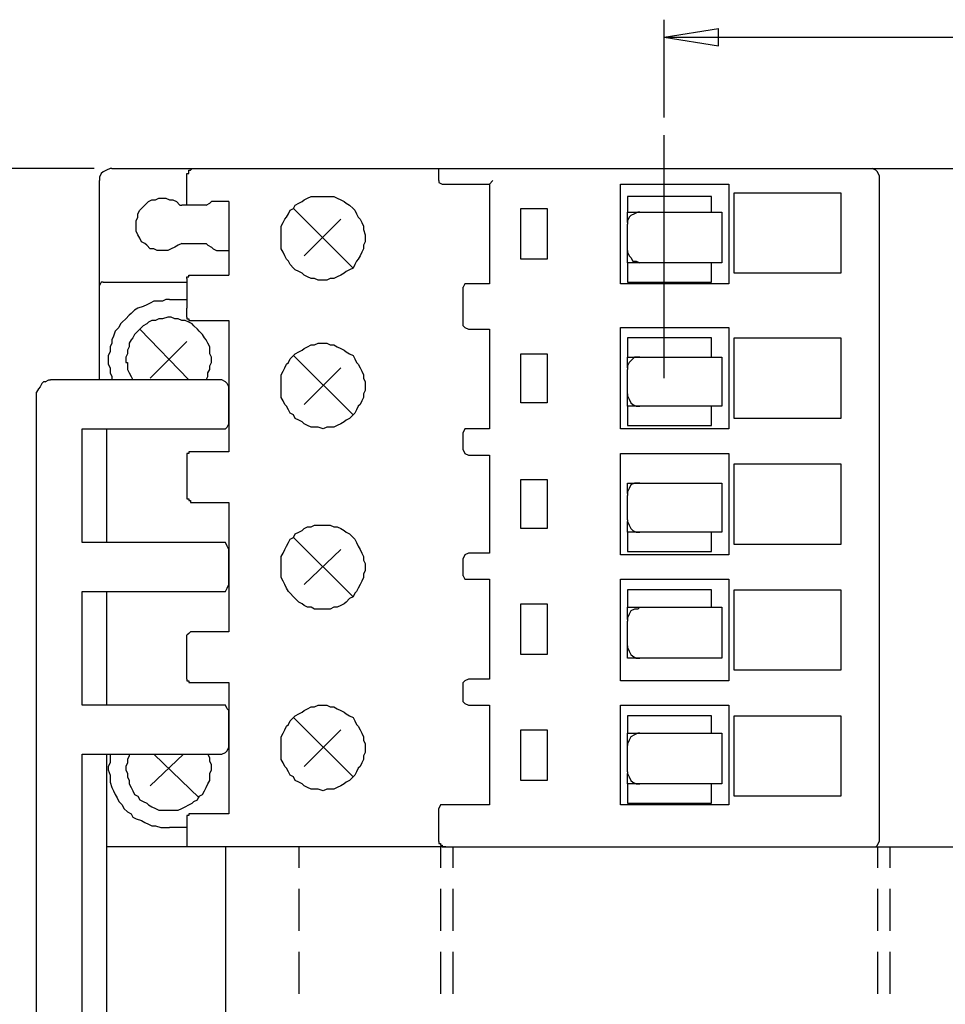
# Model space of a CAD drawing. Extents: x 15 to 199, y 21 to 281.
# Drawn here: x 56 to 93, y 65 to 104 of the extents above; entities that cross this region are included whole.
import ezdxf

# ---------------------------------------------------------------- set-up
doc = ezdxf.new("R2010")
doc.units = 0
doc.header["$MEASUREMENT"] = 0
doc.layers.add('CALQUE_1', color=160, linetype='Continuous')

msp = doc.modelspace()

# ---------------------------------------------------------------- linework, layer by layer
at = {"layer": 'CALQUE_1', "color": 7}
for p, q in [((81.565, 100.402), (81.565, 104.354)), ((81.565, 103.648), (83.752, 104.001)), ((83.752, 103.296), (83.752, 104.001)), ((81.565, 103.648), (98.639, 103.648)), ((81.565, 103.648), (83.752, 103.296)), ((81.565, 89.889), (81.565, 99.697)), ((58.563, 98.356), (42.123, 98.356)), ((59.268, 98.356), (103.931, 98.356)), ((72.463, 97.862), (72.463, 98.356)), ((58.775, 89.819), (58.775, 97.862)), ((62.302, 97.509), (62.302, 98.074)), ((72.604, 97.721), (74.509, 97.721)), ((74.509, 97.721), (74.65, 97.862)), ((74.509, 97.721), (74.509, 93.699)), ((79.801, 97.721), (84.175, 97.721)), ((79.801, 93.699), (79.801, 97.721)), ((84.175, 97.721), (84.175, 93.699)), ((90.243, 98.074), (90.243, 71.192)), ((62.302, 96.874), (62.302, 97.509)), ((84.387, 97.369), (88.69, 97.369)), ((84.387, 94.123), (84.387, 97.369)), ((88.69, 97.369), (88.69, 94.123)), ((63.996, 97.016), (63.29, 97.016)), ((63.996, 97.016), (63.996, 94.052)), ((80.083, 97.227), (80.083, 96.593)), ((83.469, 97.227), (80.083, 97.227)), ((83.469, 96.593), (83.469, 97.227)), ((63.078, 96.874), (62.091, 96.874)), ((66.606, 96.734), (69.005, 94.334)), ((75.779, 94.687), (75.779, 96.734)), ((75.779, 96.734), (76.837, 96.734)), ((76.837, 96.734), (76.837, 94.687)), ((80.083, 96.593), (80.577, 96.593)), ((80.083, 96.239), (80.083, 96.593)), ((80.577, 96.593), (83.893, 96.593)), ((83.893, 96.593), (83.893, 96.31)), ((67.03, 94.829), (68.511, 96.31)), ((80.083, 96.169), (80.083, 96.239)), ((80.083, 96.239), (80.083, 96.239)), ((83.893, 96.31), (83.893, 94.899)), ((80.083, 95.041), (80.083, 96.099)), ((62.091, 95.322), (63.078, 95.322)), ((80.083, 94.899), (80.083, 95.041)), ((76.837, 94.687), (75.779, 94.687)), ((80.083, 94.546), (80.083, 94.899)), ((80.083, 94.899), (80.083, 94.899)), ((80.083, 94.546), (80.083, 93.77)), ((80.577, 94.546), (80.083, 94.546)), ((83.893, 94.546), (80.577, 94.546)), ((83.469, 93.77), (83.469, 94.546)), ((83.893, 94.899), (83.893, 94.546)), ((58.916, 93.77), (62.302, 93.77)), ((62.302, 93.911), (62.302, 92.712)), ((62.444, 94.052), (63.996, 94.052)), ((80.083, 93.77), (83.469, 93.77)), ((88.69, 94.123), (84.387, 94.123)), ((73.45, 92.006), (73.45, 93.559)), ((74.509, 93.699), (73.662, 93.699)), ((84.175, 93.699), (79.801, 93.699)), ((61.597, 93.064), (62.302, 93.064)), ((62.302, 92.359), (62.302, 92.712)), ((62.444, 92.218), (63.996, 92.218)), ((63.996, 92.218), (63.996, 86.926)), ((60.397, 91.866), (62.373, 89.819)), ((73.662, 91.866), (74.509, 91.866)), ((74.509, 91.866), (74.509, 87.844)), ((79.801, 91.936), (84.175, 91.936)), ((79.801, 87.844), (79.801, 91.936)), ((84.175, 91.936), (84.175, 87.844)), ((60.821, 89.889), (62.302, 91.371)), ((80.083, 91.512), (80.083, 90.736)), ((83.469, 91.512), (80.083, 91.512)), ((83.469, 90.736), (83.469, 91.512)), ((84.387, 91.512), (88.69, 91.512)), ((84.387, 88.267), (84.387, 91.512)), ((88.69, 91.512), (88.69, 88.267)), ((66.606, 90.807), (69.005, 88.408)), ((75.779, 88.902), (75.779, 90.877)), ((75.779, 90.877), (76.837, 90.877)), ((76.837, 90.877), (76.837, 88.902)), ((80.083, 90.384), (80.083, 90.736)), ((80.083, 90.736), (80.577, 90.736)), ((80.577, 90.736), (83.893, 90.736)), ((83.893, 90.736), (83.893, 90.454)), ((67.03, 88.831), (68.511, 90.312)), ((80.083, 90.312), (80.083, 90.384)), ((80.083, 90.384), (80.083, 90.384)), ((80.083, 89.254), (80.083, 90.242)), ((83.893, 90.454), (83.893, 89.043)), ((60.68, 89.819), (56.799, 89.819)), ((63.714, 89.819), (60.68, 89.819)), ((63.996, 88.055), (63.996, 89.537)), ((56.234, 40.288), (56.234, 89.325)), ((80.083, 89.114), (80.083, 89.254)), ((80.083, 88.76), (80.083, 89.114)), ((80.083, 89.114), (80.083, 89.114)), ((83.893, 89.043), (83.893, 88.76)), ((76.837, 88.902), (75.779, 88.902)), ((80.083, 88.76), (80.083, 87.984)), ((80.577, 88.76), (80.083, 88.76)), ((83.893, 88.76), (80.577, 88.76)), ((83.469, 87.984), (83.469, 88.76)), ((88.69, 88.267), (84.387, 88.267)), ((58.069, 87.844), (60.68, 87.844)), ((58.069, 83.257), (58.069, 87.844)), ((59.057, 87.844), (59.057, 83.892)), ((60.68, 87.844), (63.714, 87.844)), ((74.509, 87.844), (73.662, 87.844)), ((84.175, 87.844), (79.801, 87.844)), ((80.083, 87.984), (83.469, 87.984)), ((83.469, 87.984), (83.469, 87.984)), ((73.45, 86.997), (73.45, 87.702)), ((62.302, 86.785), (62.302, 85.092)), ((63.714, 86.926), (62.444, 86.926)), ((63.996, 86.926), (63.714, 86.926)), ((73.662, 86.785), (74.509, 86.785)), ((74.509, 86.785), (74.509, 82.834)), ((79.801, 86.856), (84.175, 86.856)), ((79.801, 82.763), (79.801, 86.856)), ((84.175, 86.856), (84.175, 82.763)), ((84.387, 86.432), (88.69, 86.432)), ((84.387, 83.187), (84.387, 86.432)), ((88.69, 86.432), (88.69, 83.187)), ((75.779, 83.822), (75.779, 85.797)), ((75.779, 85.797), (76.837, 85.797)), ((76.837, 85.797), (76.837, 83.822)), ((80.083, 85.656), (80.577, 85.656)), ((80.083, 85.304), (80.083, 85.656)), ((80.577, 85.656), (83.893, 85.656)), ((83.893, 85.656), (83.893, 85.374)), ((80.083, 85.232), (80.083, 85.304)), ((80.083, 85.304), (80.083, 85.304)), ((80.083, 84.174), (80.083, 85.162)), ((83.893, 85.374), (83.893, 83.963)), ((62.444, 84.88), (63.714, 84.88)), ((63.714, 84.88), (63.996, 84.88)), ((63.996, 84.88), (63.996, 79.659)), ((59.057, 83.892), (59.057, 83.257)), ((76.837, 83.822), (75.779, 83.822)), ((80.083, 84.033), (80.083, 84.104)), ((80.083, 83.681), (80.083, 84.033)), ((80.083, 84.033), (80.083, 84.033)), ((83.893, 83.963), (83.893, 83.681)), ((66.606, 83.469), (69.005, 81.07)), ((80.083, 83.681), (80.083, 82.905)), ((80.577, 83.681), (80.083, 83.681)), ((83.893, 83.681), (80.577, 83.681)), ((83.469, 82.905), (83.469, 83.681)), ((60.68, 83.257), (58.069, 83.257)), ((63.714, 83.257), (60.68, 83.257)), ((88.69, 83.187), (84.387, 83.187)), ((63.996, 81.564), (63.996, 82.975)), ((67.03, 81.564), (68.511, 82.975)), ((74.509, 82.834), (73.662, 82.834)), ((84.175, 82.763), (79.801, 82.763)), ((80.083, 82.905), (83.469, 82.905)), ((73.45, 81.917), (73.45, 82.622)), ((73.662, 81.776), (74.509, 81.776)), ((74.509, 81.776), (74.509, 77.754)), ((79.801, 81.776), (84.175, 81.776)), ((79.801, 77.683), (79.801, 81.776)), ((84.175, 81.776), (84.175, 77.683)), ((58.069, 81.282), (60.68, 81.282)), ((58.069, 78.389), (58.069, 81.282)), ((59.057, 81.282), (59.057, 76.695)), ((60.68, 81.282), (63.714, 81.282)), ((80.083, 81.352), (80.083, 80.647)), ((83.469, 81.352), (80.083, 81.352)), ((83.469, 80.647), (83.469, 81.352)), ((84.387, 81.352), (88.69, 81.352)), ((84.387, 78.107), (84.387, 81.352)), ((88.69, 81.352), (88.69, 78.107)), ((75.779, 78.741), (75.779, 80.788)), ((75.779, 80.788), (76.837, 80.788)), ((76.837, 80.788), (76.837, 78.741)), ((80.083, 80.294), (80.083, 80.647)), ((80.083, 80.647), (80.577, 80.647)), ((80.577, 80.647), (83.893, 80.647)), ((83.893, 80.647), (83.893, 80.294)), ((80.083, 80.153), (80.083, 80.294)), ((80.083, 80.294), (80.083, 80.294)), ((83.893, 80.294), (83.893, 78.883)), ((80.083, 79.094), (80.083, 80.082)), ((62.302, 78.107), (62.302, 79.518)), ((63.714, 79.659), (62.444, 79.659)), ((63.996, 79.659), (63.714, 79.659)), ((80.083, 78.953), (80.083, 79.094)), ((76.837, 78.741), (75.779, 78.741)), ((80.083, 78.601), (80.083, 78.953)), ((80.083, 78.953), (80.083, 78.953)), ((83.893, 78.883), (83.893, 78.601)), ((58.069, 77.401), (58.069, 78.389)), ((80.577, 78.601), (80.083, 78.601)), ((83.893, 78.601), (80.577, 78.601)), ((62.302, 77.754), (62.302, 78.107)), ((88.69, 78.107), (84.387, 78.107)), ((62.444, 77.612), (63.714, 77.612)), ((63.714, 77.612), (63.996, 77.612)), ((63.996, 77.612), (63.996, 72.321)), ((73.45, 76.837), (73.45, 77.612)), ((74.509, 77.754), (73.662, 77.754)), ((84.175, 77.683), (79.801, 77.683)), ((58.069, 76.695), (58.069, 77.401)), ((60.68, 76.695), (58.069, 76.695)), ((63.714, 76.695), (60.68, 76.695)), ((73.662, 76.695), (74.509, 76.695)), ((74.509, 76.695), (74.509, 72.674)), ((79.801, 76.695), (84.175, 76.695)), ((79.801, 72.674), (79.801, 76.695)), ((84.175, 76.695), (84.175, 72.674)), ((63.996, 75.002), (63.996, 76.484)), ((80.083, 76.272), (80.083, 75.566)), ((83.469, 76.272), (80.083, 76.272)), ((83.469, 75.566), (83.469, 76.272)), ((84.387, 76.272), (88.69, 76.272)), ((84.387, 73.026), (84.387, 76.272)), ((88.69, 76.272), (88.69, 73.026)), ((66.606, 76.201), (69.005, 73.803)), ((67.03, 74.226), (68.511, 75.708)), ((75.779, 73.661), (75.779, 75.708)), ((75.779, 75.708), (76.837, 75.708)), ((76.837, 75.708), (76.837, 73.661)), ((80.083, 75.566), (80.577, 75.566)), ((80.083, 75.214), (80.083, 75.566)), ((80.577, 75.566), (83.893, 75.566)), ((83.893, 75.566), (83.893, 75.214)), ((80.083, 75.073), (80.083, 75.214)), ((80.083, 75.214), (80.083, 75.214)), ((83.893, 75.214), (83.893, 73.803)), ((58.069, 74.72), (60.68, 74.72)), ((58.069, 54.822), (58.069, 74.72)), ((59.057, 74.72), (59.057, 56.516)), ((60.68, 74.72), (63.714, 74.72)), ((60.821, 73.45), (62.161, 74.72)), ((60.962, 74.72), (62.796, 72.956)), ((80.083, 74.014), (80.083, 75.073)), ((80.083, 73.873), (80.083, 73.943)), ((76.837, 73.661), (75.779, 73.661)), ((80.083, 73.52), (80.083, 73.873)), ((80.083, 73.873), (80.083, 73.873)), ((80.083, 73.52), (80.083, 72.744)), ((80.577, 73.52), (80.083, 73.52)), ((83.893, 73.52), (80.577, 73.52)), ((83.469, 72.744), (83.469, 73.52)), ((83.893, 73.803), (83.893, 73.52)), ((80.083, 72.744), (83.469, 72.744)), ((88.69, 73.026), (84.387, 73.026)), ((63.714, 72.321), (62.444, 72.321)), ((63.925, 72.321), (63.714, 72.321)), ((63.996, 72.321), (63.925, 72.321)), ((72.463, 71.192), (72.463, 72.533)), ((74.509, 72.674), (72.604, 72.674)), ((84.175, 72.674), (79.801, 72.674)), ((62.302, 72.18), (62.302, 71.757)), ((62.302, 71.757), (61.597, 71.757)), ((62.302, 71.757), (62.302, 70.98)), ((72.745, 70.98), (59.057, 70.98)), ((63.855, 70.98), (63.855, 63.36)), ((66.818, 70.98), (66.818, 70.134)), ((72.533, 70.98), (72.533, 70.134)), ((72.745, 70.98), (103.931, 70.98)), ((73.027, 70.98), (73.027, 70.134)), ((89.678, 70.98), (89.96, 70.98)), ((90.172, 70.98), (90.172, 70.134)), ((90.666, 70.98), (90.666, 70.134)), ((66.818, 69.287), (66.818, 68.44)), ((72.533, 69.287), (72.533, 68.44)), ((73.027, 69.287), (73.027, 68.44)), ((90.172, 69.287), (90.172, 68.44)), ((90.666, 69.287), (90.666, 68.44)), ((66.818, 68.44), (66.818, 67.593)), ((72.533, 68.44), (72.533, 67.593)), ((73.027, 68.44), (73.027, 67.593)), ((90.172, 68.44), (90.172, 67.593)), ((90.666, 68.44), (90.666, 67.593)), ((66.818, 66.747), (66.818, 65.9)), ((72.533, 66.747), (72.533, 65.9)), ((73.027, 66.747), (73.027, 65.9)), ((90.172, 66.747), (90.172, 65.9)), ((90.666, 66.747), (90.666, 65.9)), ((66.818, 65.9), (66.818, 65.053)), ((72.533, 65.9), (72.533, 65.053)), ((73.027, 65.9), (73.027, 65.053)), ((90.172, 65.9), (90.172, 65.053)), ((90.666, 65.9), (90.666, 65.053))]:
    msp.add_line(p, q, dxfattribs=at)
for points in [[(59.268, 98.356), (59.198, 98.356), (59.057, 98.286), (58.916, 98.216), (58.845, 98.145), (58.775, 98.004), (58.775, 97.862)], [(62.302, 98.074), (62.302, 98.145), (62.373, 98.145), (62.373, 98.286), (62.444, 98.286), (62.444, 98.286), (62.514, 98.356), (62.585, 98.356)], [(90.243, 98.074), (90.172, 98.216), (90.102, 98.286), (89.96, 98.356)], [(72.463, 97.862), (72.463, 97.792), (72.604, 97.721)], [(62.091, 95.322), (61.95, 95.252), (61.808, 95.181), (61.667, 95.111), (61.526, 95.041), (61.103, 95.041), (60.962, 95.111), (60.821, 95.111), (60.68, 95.252), (60.609, 95.322), (60.468, 95.393), (60.397, 95.534), (60.327, 95.675), (60.256, 95.816), (60.256, 96.239), (60.327, 96.381), (60.327, 96.522), (60.397, 96.663), (60.538, 96.804), (60.609, 96.874), (60.75, 97.016), (60.891, 97.086), (61.032, 97.086), (61.174, 97.157), (61.456, 97.157), (61.597, 97.086), (61.738, 97.086), (61.879, 97.016), (62.02, 96.874), (62.091, 96.874)], [(63.078, 96.874), (63.22, 96.946), (63.29, 97.016)], [(80.577, 96.593), (80.506, 96.593), (80.365, 96.522), (80.224, 96.451), (80.153, 96.381), (80.083, 96.239), (80.083, 96.099)], [(63.078, 95.322), (63.149, 95.252), (63.29, 95.181), (63.361, 95.111), (63.502, 95.041), (63.996, 95.041)], [(80.083, 95.041), (80.083, 94.969), (80.153, 94.829), (80.224, 94.758), (80.294, 94.617), (80.436, 94.617), (80.577, 94.546)], [(58.916, 93.77), (58.845, 93.77), (58.775, 93.629)], [(62.302, 93.911), (62.302, 93.982), (62.373, 93.982), (62.373, 94.052), (62.444, 94.052), (62.444, 94.052)], [(73.662, 93.699), (73.521, 93.699), (73.45, 93.559)], [(61.597, 93.064), (61.456, 93.064), (61.315, 92.994), (60.962, 92.994), (60.821, 92.924), (60.68, 92.853), (60.538, 92.782), (60.327, 92.712), (60.186, 92.641), (60.045, 92.5), (59.974, 92.429), (59.833, 92.289), (59.692, 92.147), (59.621, 92.077), (59.551, 91.936), (59.41, 91.794), (59.339, 91.583), (59.268, 91.442), (59.268, 91.301), (59.198, 91.159), (59.198, 90.948), (59.127, 90.807), (59.127, 90.454), (59.198, 90.312), (59.198, 90.101), (59.268, 89.96), (59.268, 89.819)], [(61.526, 92.359), (61.315, 92.289), (61.174, 92.289), (61.032, 92.218), (60.891, 92.218), (60.75, 92.147), (60.68, 92.077), (60.538, 92.006), (60.397, 91.866), (60.327, 91.794), (60.186, 91.654), (60.115, 91.512), (60.045, 91.442), (59.974, 91.301), (59.974, 91.159), (59.903, 91.019), (59.903, 90.877), (59.833, 90.736), (59.833, 90.524)], [(63.29, 90.736), (63.22, 90.877), (63.22, 91.159), (63.149, 91.301), (63.078, 91.442), (63.008, 91.512), (62.937, 91.654), (62.796, 91.794), (62.726, 91.866), (62.585, 92.006), (62.514, 92.077), (62.373, 92.147), (62.232, 92.218), (62.091, 92.218), (61.95, 92.289), (61.808, 92.289), (61.667, 92.359), (61.526, 92.359)], [(62.302, 92.359), (62.302, 92.289), (62.373, 92.289), (62.373, 92.218), (62.444, 92.218), (62.444, 92.218)], [(73.45, 92.006), (73.521, 91.936), (73.662, 91.866)], [(63.078, 89.819), (63.078, 89.819), (63.149, 89.96), (63.149, 90.101), (63.22, 90.242), (63.22, 90.384), (63.29, 90.524), (63.29, 90.736)], [(80.577, 90.736), (80.365, 90.736), (80.224, 90.595), (80.153, 90.524), (80.083, 90.384), (80.083, 90.242)], [(59.833, 90.524), (59.903, 90.524), (59.903, 90.242), (59.974, 90.101), (60.045, 89.96), (60.115, 89.819)], [(56.587, 89.749), (56.728, 89.819), (56.799, 89.819)], [(63.996, 89.537), (63.925, 89.678), (63.855, 89.749), (63.714, 89.819)], [(56.587, 89.749), (56.517, 89.749), (56.446, 89.678), (56.376, 89.537), (56.305, 89.466), (56.234, 89.325)], [(80.083, 89.254), (80.083, 89.184), (80.153, 89.043), (80.224, 88.902), (80.294, 88.831), (80.436, 88.76), (80.577, 88.76)], [(63.714, 87.844), (63.855, 87.844), (63.925, 87.914), (63.996, 88.055)], [(73.662, 87.844), (73.521, 87.844), (73.45, 87.702)], [(73.45, 86.997), (73.521, 86.856), (73.662, 86.785)], [(62.373, 86.926), (62.373, 86.856), (62.302, 86.856), (62.302, 86.785)], [(62.444, 86.926), (62.373, 86.926), (62.373, 86.926)], [(80.577, 85.656), (80.365, 85.656), (80.224, 85.585), (80.153, 85.444), (80.083, 85.304), (80.083, 85.162)], [(62.302, 85.092), (62.302, 85.021), (62.373, 85.021), (62.373, 84.951), (62.444, 84.951), (62.444, 84.88)], [(80.083, 84.174), (80.083, 84.104), (80.153, 83.963), (80.224, 83.822), (80.294, 83.751), (80.436, 83.681), (80.577, 83.681)], [(63.996, 82.975), (63.925, 83.116), (63.855, 83.257), (63.714, 83.257)], [(73.662, 82.834), (73.521, 82.763), (73.45, 82.622)], [(73.45, 81.917), (73.521, 81.776), (73.662, 81.776)], [(63.714, 81.282), (63.855, 81.282), (63.925, 81.423), (63.996, 81.564)], [(80.577, 80.647), (80.506, 80.576), (80.365, 80.576), (80.224, 80.505), (80.153, 80.364), (80.083, 80.223), (80.083, 80.082)], [(62.444, 79.659), (62.444, 79.659), (62.373, 79.588), (62.373, 79.588), (62.302, 79.518), (62.302, 79.518)], [(80.083, 79.094), (80.083, 79.024), (80.153, 78.883), (80.224, 78.741), (80.294, 78.671), (80.436, 78.601), (80.577, 78.601)], [(62.302, 77.754), (62.302, 77.683), (62.373, 77.683), (62.373, 77.683)], [(62.373, 77.683), (62.373, 77.612), (62.444, 77.612), (62.444, 77.612)], [(73.662, 77.754), (73.521, 77.683), (73.45, 77.612)], [(63.996, 76.484), (63.925, 76.554), (63.855, 76.695), (63.714, 76.695)], [(73.45, 76.837), (73.521, 76.766), (73.662, 76.695)], [(80.577, 75.566), (80.506, 75.566), (80.365, 75.496), (80.224, 75.425), (80.153, 75.284), (80.083, 75.143), (80.083, 75.073)], [(59.198, 74.72), (59.198, 74.367), (59.127, 74.226), (59.127, 74.085), (59.198, 73.873), (59.198, 73.591), (59.268, 73.379), (59.339, 73.238), (59.41, 73.097), (59.48, 72.956), (59.551, 72.815), (59.692, 72.674), (59.762, 72.533), (59.903, 72.391), (60.045, 72.321), (60.115, 72.18), (60.256, 72.109), (60.468, 72.039), (60.609, 71.968), (60.75, 71.897), (60.891, 71.827), (61.032, 71.827), (61.244, 71.757), (61.597, 71.757)], [(59.974, 74.72), (59.974, 74.649), (59.903, 74.508), (59.903, 74.367), (59.833, 74.226), (59.833, 74.085)], [(63.29, 74.085), (63.29, 74.297), (63.22, 74.437), (63.22, 74.579), (63.149, 74.72)], [(63.714, 74.72), (63.855, 74.79), (63.925, 74.861), (63.996, 75.002)], [(59.833, 74.085), (59.903, 73.943), (59.903, 73.803), (59.974, 73.661), (59.974, 73.52), (60.045, 73.379), (60.115, 73.238), (60.186, 73.097), (60.327, 73.026), (60.397, 72.885), (60.538, 72.815), (60.68, 72.744), (60.75, 72.674), (60.891, 72.603), (61.032, 72.533), (61.174, 72.462), (61.667, 72.462)], [(61.667, 72.462), (61.95, 72.462), (62.091, 72.533), (62.232, 72.603), (62.373, 72.674), (62.514, 72.744), (62.585, 72.815), (62.726, 72.885), (62.796, 73.026), (62.937, 73.097), (63.008, 73.238), (63.078, 73.379), (63.149, 73.52), (63.22, 73.661), (63.22, 73.943), (63.29, 74.085)], [(80.083, 74.014), (80.083, 73.943), (80.153, 73.803), (80.224, 73.661), (80.294, 73.591), (80.436, 73.52), (80.577, 73.52)], [(62.373, 72.321), (62.373, 72.25), (62.302, 72.25), (62.302, 72.18)], [(62.444, 72.321), (62.373, 72.321), (62.373, 72.321)], [(72.604, 72.674), (72.533, 72.674), (72.463, 72.533)], [(72.463, 71.192), (72.463, 71.121), (72.533, 71.121), (72.533, 71.051), (72.604, 71.051), (72.604, 70.98), (72.674, 70.98), (72.745, 70.98), (72.745, 70.98)], [(89.96, 70.98), (90.102, 70.98), (90.172, 71.051), (90.243, 71.192)]]:
    msp.add_lwpolyline(points, dxfattribs=at)
for points in [[(67.806, 97.227), (68.229, 97.227), (68.37, 97.157), (68.511, 97.086), (68.652, 97.016), (68.723, 96.946), (68.864, 96.874), (69.005, 96.734), (69.076, 96.663), (69.147, 96.522), (69.217, 96.381), (69.288, 96.31), (69.358, 96.169), (69.429, 96.028), (69.429, 95.887), (69.499, 95.675), (69.499, 95.393), (69.429, 95.252), (69.429, 95.111), (69.358, 94.969), (69.288, 94.829), (69.217, 94.687), (69.147, 94.617), (69.076, 94.476), (69.005, 94.334), (68.864, 94.264), (68.723, 94.194), (68.652, 94.123), (68.511, 94.052), (68.37, 93.982), (68.229, 93.911), (68.088, 93.911), (67.947, 93.841), (67.594, 93.841), (67.453, 93.911), (67.312, 93.911), (67.171, 93.982), (67.03, 94.052), (66.959, 94.123), (66.818, 94.194), (66.677, 94.264), (66.606, 94.334), (66.465, 94.476), (66.395, 94.617), (66.324, 94.687), (66.254, 94.829), (66.183, 94.969), (66.112, 95.111), (66.112, 96.028), (66.183, 96.169), (66.254, 96.31), (66.324, 96.381), (66.395, 96.522), (66.465, 96.663), (66.606, 96.734), (66.677, 96.874), (66.818, 96.946), (66.959, 97.016), (67.03, 97.086), (67.171, 97.157), (67.312, 97.227)], [(67.806, 91.301), (67.947, 91.301), (68.088, 91.23), (68.229, 91.23), (68.37, 91.159), (68.511, 91.089), (68.652, 91.019), (68.723, 90.948), (68.864, 90.877), (69.005, 90.807), (69.076, 90.666), (69.147, 90.524), (69.217, 90.454), (69.288, 90.312), (69.358, 90.172), (69.429, 90.031), (69.429, 89.889), (69.499, 89.749), (69.499, 89.396), (69.429, 89.254), (69.429, 89.114), (69.358, 88.972), (69.288, 88.831), (69.217, 88.76), (69.147, 88.619), (69.076, 88.479), (69.005, 88.408), (68.864, 88.267), (68.723, 88.196), (68.652, 88.126), (68.511, 88.055), (68.37, 87.984), (68.229, 87.914), (67.947, 87.914), (67.806, 87.844), (67.594, 87.914), (67.312, 87.914), (67.171, 87.984), (67.03, 88.055), (66.959, 88.126), (66.818, 88.196), (66.677, 88.267), (66.606, 88.408), (66.465, 88.479), (66.395, 88.619), (66.324, 88.76), (66.254, 88.831), (66.183, 88.972), (66.112, 89.114), (66.112, 90.031), (66.183, 90.172), (66.254, 90.312), (66.324, 90.454), (66.395, 90.524), (66.465, 90.666), (66.606, 90.807), (66.677, 90.877), (66.818, 90.948), (66.959, 91.019), (67.03, 91.089), (67.171, 91.159), (67.312, 91.23), (67.453, 91.23), (67.594, 91.301)], [(67.806, 83.963), (68.088, 83.963), (68.229, 83.892), (68.37, 83.892), (68.511, 83.822), (68.652, 83.751), (68.723, 83.681), (68.864, 83.61), (69.005, 83.469), (69.076, 83.398), (69.147, 83.257), (69.217, 83.116), (69.288, 82.975), (69.358, 82.834), (69.429, 82.693), (69.429, 82.552), (69.499, 82.41), (69.499, 82.128), (69.429, 81.987), (69.429, 81.846), (69.358, 81.705), (69.288, 81.564), (69.217, 81.423), (69.147, 81.282), (69.076, 81.211), (69.005, 81.07), (68.864, 80.999), (68.723, 80.858), (68.652, 80.788), (68.511, 80.717), (68.37, 80.647), (68.229, 80.647), (68.088, 80.576), (67.453, 80.576), (67.312, 80.647), (67.171, 80.647), (67.03, 80.717), (66.959, 80.788), (66.818, 80.858), (66.677, 80.999), (66.606, 81.07), (66.465, 81.211), (66.395, 81.282), (66.324, 81.423), (66.254, 81.564), (66.183, 81.705), (66.112, 81.846), (66.112, 82.693), (66.183, 82.834), (66.254, 82.975), (66.324, 83.116), (66.395, 83.257), (66.465, 83.398), (66.606, 83.469), (66.677, 83.61), (66.818, 83.681), (66.959, 83.751), (67.03, 83.822), (67.171, 83.892), (67.312, 83.892), (67.453, 83.963)], [(67.806, 76.695), (67.947, 76.695), (68.088, 76.625), (68.229, 76.625), (68.37, 76.554), (68.511, 76.484), (68.652, 76.413), (68.723, 76.343), (68.864, 76.272), (69.005, 76.201), (69.076, 76.06), (69.147, 75.919), (69.217, 75.849), (69.288, 75.708), (69.358, 75.566), (69.429, 75.425), (69.429, 75.284), (69.499, 75.143), (69.499, 74.79), (69.429, 74.649), (69.429, 74.508), (69.358, 74.367), (69.288, 74.226), (69.217, 74.155), (69.147, 74.014), (69.076, 73.873), (69.005, 73.803), (68.864, 73.661), (68.723, 73.591), (68.652, 73.52), (68.511, 73.45), (68.37, 73.379), (68.229, 73.309), (67.947, 73.309), (67.806, 73.238), (67.594, 73.309), (67.312, 73.309), (67.171, 73.379), (67.03, 73.45), (66.959, 73.52), (66.818, 73.591), (66.677, 73.661), (66.606, 73.803), (66.465, 73.873), (66.395, 74.014), (66.324, 74.155), (66.254, 74.226), (66.183, 74.367), (66.112, 74.508), (66.112, 75.425), (66.183, 75.566), (66.254, 75.708), (66.324, 75.849), (66.395, 75.919), (66.465, 76.06), (66.606, 76.201), (66.677, 76.272), (66.818, 76.343), (66.959, 76.413), (67.03, 76.484), (67.171, 76.554), (67.312, 76.625), (67.453, 76.625), (67.594, 76.695)]]:
    msp.add_lwpolyline(points, close=True, dxfattribs=at)

doc.saveas('drawing.dxf')
